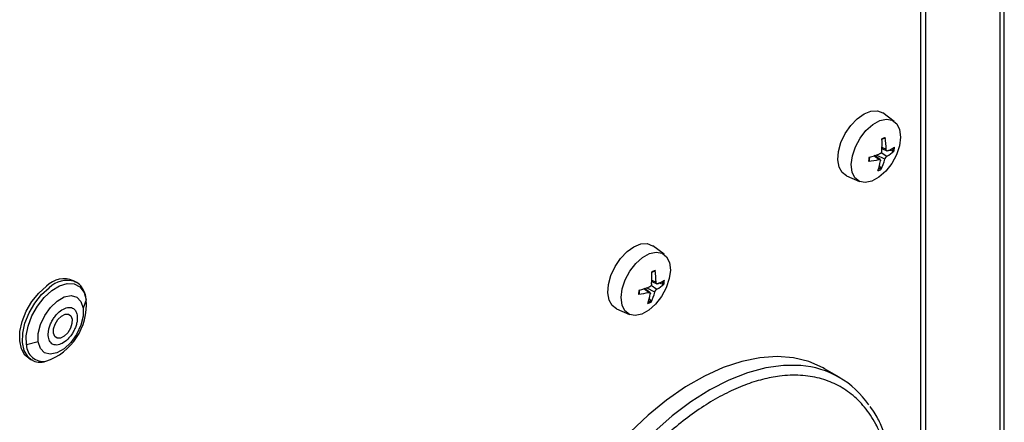
# Model space of a CAD drawing. Extents: x -5 to 211, y 2 to 153.
# Drawn here: x 143 to 148, y 129 to 131 of the extents above; entities that cross this region are included whole.
import ezdxf

# ---------------------------------------------------------------- set-up
doc = ezdxf.new("R2010")
doc.units = 0
doc.header["$LTSCALE"] = 8
doc.header["$MEASUREMENT"] = 0
doc.layers.get('0').update_dxf_attribs({"linetype": 'CONTINUOUS'})

# ---------------------------------------------------------------- blocks, each defined once
blk = doc.blocks.new('A$C752862DC')
at = {"color": 7, "linetype": 'Continuous'}
for p, q in [((2.887087813763795, 1.636159089695361), (2.887087813763795, 3.715016336127375)), ((2.885165951517024, 3.71233783707515), (2.885165951517024, 1.633480590643136)), ((2.851063341112487, 2.910601398804243), (2.851063341112487, 2.554859153659422)), ((2.853383245360423, 2.550712845291674), (2.853383245360423, 2.909262146588695)), ((2.839870580485774, 2.779298012601977), (2.834928689543515, 2.782905055953869)), ((2.834589936668458, 2.768210021958645), (2.836368885655558, 2.767329992786197)), ((2.833280951444531, 2.7629630599185), (2.831086755899969, 2.764497742656179)), ((2.833750728317611, 2.762900857949223), (2.831425384541729, 2.764598092419225)), ((2.835821446766928, 2.763052819624532), (2.83225175311116, 2.764858149066718)), ((2.834275917562728, 2.765990298987141), (2.836711259661179, 2.76431120241728)), ((2.834555383067146, 2.767599766524516), (2.836668546632916, 2.7666646757273)), ((2.83920932012987, 2.766463928035975), (2.837574086382393, 2.76697397510222)), ((2.833370831534859, 2.760191239063188), (2.834134897645525, 2.759287610497813)), ((2.819375769574567, 2.755963744230032), (2.824970743080858, 2.753487962875711)), ((2.741111132326091, 2.722285396727042), (2.736169241383832, 2.725892440078933)), ((2.488802984705275, 2.710272024444464), (2.487618434793418, 2.71095585055293)), ((2.488172372163826, 2.710591098797645), (2.488802984705275, 2.710272024444464)), ((2.735516469403043, 2.708977683112208), (2.737951811501492, 2.707298586542345)), ((2.735795969476726, 2.710587170605994), (2.737909133042496, 2.709652079808778)), ((2.735830523078038, 2.711197426040121), (2.737609402926608, 2.71031735695485)), ((2.740449871970185, 2.709451312161042), (2.738814672791975, 2.709961379183698)), ((2.734521537854112, 2.705950463999978), (2.732327342309549, 2.707485146737655)), ((2.734991280157928, 2.705888242074288), (2.732665936382043, 2.707585476544292)), ((2.737061998607242, 2.706040203749597), (2.733492270382211, 2.707845513235373)), ((2.493052730893764, 2.702752069259017), (2.491703203753492, 2.69924123168604)), ((2.73461134880591, 2.703178603231841), (2.735375414916575, 2.702274974666466)), ((2.720616355984149, 2.698951148311508), (2.726211329490438, 2.696475366957189)), ((2.472468069330118, 2.684735540297622), (2.467373505117237, 2.683386706520794)), ((2.468427082344816, 2.677711840445818), (2.469611632256671, 2.677028014337351)), ((2.469817803356179, 2.676914005396618), (2.469611632256671, 2.677028014337351)), ((2.816241214387841, 2.669538201393182), (2.809861478043594, 2.673221144791061))]:
    blk.add_line(p, q, dxfattribs=at)
at = {"color": 7, "linetype": 'Continuous', "flags": 128}
for points in [[(2.819375769574567, 2.755963744230032), (2.817531983229276, 2.757326024038363), (2.816209363130829, 2.759673204085571), (2.815662546488978, 2.762764956200598), (2.815932117621434, 2.766371990027714), (2.816998095492728, 2.770226808132934), (2.818781385623373, 2.774043495866637), (2.821149795142055, 2.777539007772223), (2.823927573902917, 2.780454054470765), (2.826908758222048, 2.782572472255024), (2.829872243077237, 2.783737139500781), (2.832598237078365, 2.783861681461019), (2.834884579160724, 2.78293685582479), (2.834928689543515, 2.782905055953869)], [(2.830295170493377, 2.753660912678198), (2.827425506624786, 2.753033161353462), (2.824923106632983, 2.753509364096752), (2.822990684690923, 2.755050899912181), (2.821784839571372, 2.757532936397197), (2.821403194880133, 2.760754340918423), (2.8218767246791, 2.764454168007569), (2.823167057083559, 2.768332677132156), (2.825169654634607, 2.772075653237842), (2.8277221800614, 2.775379804625617), (2.83061804743325, 2.77797756155276), (2.833622462298804, 2.779658371680632), (2.836492126167393, 2.780286113025539), (2.838994526159198, 2.779809920262078), (2.840926878962724, 2.778268334553998), (2.842132793220809, 2.775786337981804), (2.842514368773516, 2.772564893547758), (2.842040838974549, 2.768865066458609), (2.84075057570862, 2.764986597246846), (2.838747978157572, 2.76124362114116), (2.83619538359225, 2.757939429840562), (2.83329958535893, 2.755341712826242), (2.830295170493377, 2.753660912678198)], [(2.720616355984149, 2.698951148311508), (2.718772535069592, 2.700313408163428), (2.717449914971146, 2.702660588210636), (2.716903098329295, 2.705752340325663), (2.717172704031013, 2.709359394109192), (2.718238681902307, 2.713214212214412), (2.720021972032955, 2.717030899948115), (2.722390346982371, 2.720526391897288), (2.725168125743235, 2.723441438595829), (2.728149310062362, 2.725559856380089), (2.731112794917552, 2.726724523625846), (2.733838823487943, 2.726849085542497), (2.736125165570305, 2.725924259906268), (2.736169241383832, 2.725892440078933)], [(2.731535722333692, 2.696648296803264), (2.728666058465103, 2.696020545478529), (2.726163658473299, 2.696496748221819), (2.724231271100505, 2.698038303993659), (2.723025391411687, 2.700520320522262), (2.722643781289712, 2.703741744999899), (2.723117311088682, 2.707441572089046), (2.724407608923876, 2.711320061257222), (2.726410171905655, 2.715063017406495), (2.728962766470982, 2.718367208707095), (2.731858564704298, 2.720964925721413), (2.734863014139117, 2.722645755805697), (2.73773267800771, 2.723273497150604), (2.740235043430248, 2.722797284430731), (2.742167465372306, 2.721255738635474), (2.743373310491856, 2.718773702150459), (2.743754955183098, 2.715552297629234), (2.743281425384129, 2.711852470540085), (2.741991092979669, 2.707973961415499), (2.739988529997888, 2.704231005266227), (2.737435935432563, 2.700926813965626), (2.734540137199245, 2.698329096951307), (2.731535722333692, 2.696648296803264)], [(2.467373505117237, 2.683386706520794), (2.467302102299325, 2.687260293628286), (2.468110573711828, 2.691529767808747), (2.469743798660891, 2.69590413243059), (2.472090498680831, 2.700085340393308), (2.474990739064769, 2.703788412756776), (2.47824688732177, 2.706761018135452), (2.481637008767262, 2.708800526967432), (2.484930094284463, 2.709768011784213), (2.487901737486313, 2.709597497040189), (2.490349414330812, 2.708300628238405), (2.492106328111872, 2.705965782426748), (2.493052730893764, 2.702752069259017)], [(2.468427082344816, 2.677711840445818), (2.46675914985318, 2.679089153333811), (2.465230272232063, 2.681715877736377), (2.464505181887972, 2.685135414069352), (2.464629458397484, 2.689132922299185), (2.465595271821957, 2.693457220870442), (2.467341970385062, 2.697836614657827), (2.469759762099526, 2.701995910227399), (2.472696766897332, 2.705673780075527), (2.475968402185286, 2.708639098726591)], [(2.469611632256671, 2.677028014337351), (2.467943699765035, 2.678405327225345), (2.466414822143918, 2.681032051627911), (2.465689731799825, 2.684451587960886), (2.465814008309337, 2.68844909619072), (2.466779821733814, 2.692773394761977), (2.468526520296916, 2.697152788549362), (2.470944312011381, 2.701312084118934), (2.473881316809187, 2.704989953967061), (2.477152952097141, 2.707955272618126)], [(2.472468069330118, 2.684735540297622), (2.472483660068864, 2.688259715485232), (2.473439171852217, 2.692148914483351), (2.475241042963077, 2.696022365735029), (2.477712918293433, 2.699500962103516), (2.480612830269346, 2.702244164663956), (2.483656913367073, 2.703983472821184), (2.48654719780254, 2.704548628730009), (2.489000716852912, 2.703884260917023), (2.490777369684578, 2.702055470369821), (2.491703203753492, 2.69924123168604)], [(2.491703203753492, 2.69924123168604), (2.491687613014745, 2.695717056498433), (2.490732118516025, 2.691827867478519), (2.488930230120536, 2.687954406248634), (2.486458354790178, 2.684475809880148), (2.483558460098896, 2.681732617297914), (2.480514377001169, 2.679993309140684), (2.477624109850334, 2.679428163210067), (2.475170556230697, 2.68009251106664), (2.473393920683664, 2.681921311592049), (2.472468069330118, 2.684735540297622)], [(2.482396006159371, 2.69573379630376), (2.483978517995929, 2.696566185020538), (2.485413661053615, 2.6966203605804), (2.486482940289767, 2.69588807020803), (2.487023603602355, 2.694480803853374), (2.486953289716308, 2.692612786251988), (2.48628274967319, 2.690568441492179), (2.485114049229432, 2.688658980931994), (2.483625099109979, 2.687175110246068), (2.482042587273421, 2.686342721529289), (2.480607444215737, 2.686288545969427), (2.479538147694953, 2.687020846323247), (2.478997501666996, 2.688428102696454), (2.479067798268412, 2.690296110319633), (2.479738338311526, 2.692340455079442), (2.48090705603992, 2.694249925617834), (2.482396006159371, 2.69573379630376)], [(2.809861478043594, 2.673221144791061), (2.809302769574407, 2.673537228428698), (2.80321809487477, 2.676235272023867), (2.796612599620946, 2.677877279133961), (2.789556390283392, 2.678445883269921), (2.782124274752672, 2.67793506456594), (2.774394932677088, 2.676350184786708), (2.766450431492967, 2.673708117110589), (2.758374912792556, 2.670036827100112), (2.750254004646532, 2.665375248009264), (2.742173749956747, 2.659772766922897), (2.734219845932405, 2.65328880068542), (2.726476607012087, 2.645992077450476)], [(2.799728167638593, 2.674595841087324), (2.799515981486886, 2.674613445454293), (2.792262174227671, 2.674642364024857), (2.784671454906785, 2.673593168443915), (2.776824127928014, 2.671476883876077), (2.768803470651971, 2.668316007019234), (2.760694488902548, 2.664144032179516), (2.752583156443068, 2.659005191867125), (2.744555447036861, 2.652953952905838), (2.736696435646346, 2.646054447667161), (2.729089468770672, 2.638379835439185), (2.721815127367744, 2.630011439268777), (2.71495057003818, 2.621037997536114), (2.70856853051662, 2.611554606186992), (2.70273669542493, 2.60166181062686)]]:
    blk.add_lwpolyline(points, dxfattribs=at)
at = {"color": 7, "linetype": 'Continuous'}
for centre, radius, start, end in [((2.837352857064211, 2.766731623664176), 0.005735814214618952, 104.0378703041593, 118.8729054209133), ((2.806937849903138, 2.76741582396145), 0.02943116090899049, 359.8329059774833, 9.544956627712883), ((2.799145706708645, 2.76992194970771), 0.03548485494311492, 354.6040496504802, 2.960148614500992), ((2.83692484999996, 2.766943578655335), 0.005125256232051449, 103.2137897075613, 117.0413404616548), ((2.831323472680308, 2.780864453732812), 0.01528813992957335, 291.8514514496224, 304.3540391938013), ((2.83078480241045, 2.76854271370595), 0.009170739482812796, 347.2869446256694, 358.127644774644), ((2.838012309849908, 2.761953960116978), 0.009157924604133056, 167.2793370579213, 178.1352523422827), ((2.837525014579342, 2.762270539442605), 0.008459966391358955, 168.1337414792596, 178.5936787514108), ((2.820784076419676, 2.799680986774664), 0.036661235024037, 283.0771698841235, 290.4339248946484), ((2.829296018225943, 2.777593485100381), 0.01521199654275008, 299.1737779263045, 313.3105136119736), ((2.830573872407861, 2.768461189345187), 0.008863408492043043, 346.9772549435513, 356.3142500421821), ((2.82638388653835, 2.791747032580863), 0.02959875988192393, 274.7972573267156, 283.4748613565251), ((2.812805874083976, 2.765650716614953), 0.02138291996585521, 339.6047743602079, 351.0058400049435), ((2.814912484024431, 2.768334787136835), 0.02156580403713728, 333.5842845450675, 345.8226999963466), ((2.831457046814165, 2.763763281089119), 0.005735677559621371, 284.0379724267958, 298.8726044740071), ((2.831409985209403, 2.764141889011638), 0.005566791506273383, 287.3915310031961, 299.3073455492109), ((2.700367943348098, 2.712909967381162), 0.03550314857661475, 354.6058112716699, 2.957630437651186), ((2.738593072024445, 2.709719740472831), 0.005735010723347473, 104.0367641555676, 118.8730940201051), ((2.738166040347352, 2.709929359727903), 0.005126974325864851, 103.2162142254163, 117.0395513277509), ((2.708194888571574, 2.710404543223012), 0.0294146435672416, 359.8301725975243, 9.54769000766842), ((2.483538120338938, 2.701024056093983), 0.01073729515391107, 67.66549644966183, 134.828980273243), ((2.484876835178804, 2.700016542341427), 0.01107618202565249, 72.69047086893866, 134.2141116401302), ((2.730536410393448, 2.72058108705429), 0.01521226457313379, 299.1739031020882, 313.3103884362046), ((2.732563933743306, 2.723852007849102), 0.01528833149472535, 291.8515300915564, 304.3539605517957), ((2.731820435511702, 2.71144748460447), 0.00885730647628821, 346.9753550417582, 356.3186361677486), ((2.732028458852644, 2.711529700524091), 0.009167623562070605, 347.2850968214721, 358.1294925788201), ((2.739263745740113, 2.704939770514033), 0.009168888079393358, 167.2847207953526, 178.1277682794167), ((2.727623770880529, 2.734737387280568), 0.02960179287111579, 274.7979940227747, 283.4748520500273), ((2.738763968289405, 2.705258461743233), 0.008458321478757639, 168.1352635264145, 178.5969166228151), ((2.72202457864695, 2.742668535687985), 0.03666140676431275, 283.0771871391947, 290.4339076395897), ((2.714046806804888, 2.708638000855563), 0.02138252815317843, 339.6046695578237, 351.0059448073679), ((2.716150762870193, 2.711322901463879), 0.02156818664586643, 333.5853219124058, 345.8222981947391), ((2.467556311600758, 2.700649111233346), 0.02558299883169489, 288.5877809747471, 4.715112888710404), ((2.732697692461134, 2.706750418234371), 0.005735415201699008, 284.0376617782737, 298.8733738892079), ((2.732655468560182, 2.707117960918225), 0.005554513841587477, 287.3782668126146, 299.3196932611861), ((2.474654085260099, 2.683607439419839), 0.007283925468409859, 181.7365636271298, 278.3438116773936), ((2.796722005970949, 2.635724069748987), 0.03898783932141106, 34.25724352370445, 85.57781337723267)]:
    blk.add_arc(centre, radius, start, end, dxfattribs=at)
for points, knots in [([(2.835961559781056, 2.772296141304952), (2.835965579068079, 2.772250054311293), (2.835973619020587, 2.772157864517885), (2.835936430675353, 2.772042512646465), (2.835867063070216, 2.771962455403228), (2.835798011777282, 2.771936265667833), (2.835758309868954, 2.771933489076577), (2.835753292379684, 2.771933138173624)], [0, 0, 0, 0, 0.2439663695306624, 0.4880164102670176, 0.7293169225204919, 0.9657913310924509, 1, 1, 1, 1]), ([(2.834473314550534, 2.766585026798264), (2.834451919105215, 2.766461923367697), (2.834409124257522, 2.76621569373879), (2.834225352733943, 2.765856882268414), (2.833977272987521, 2.765559475175889), (2.833748846179317, 2.765395448574557), (2.833616478011407, 2.765340366406846), (2.833583501656284, 2.765326644005516)], [0, 0, 0, 0, 0.231531154927759, 0.4631051311522051, 0.6935223471928889, 0.9236484414878676, 1, 1, 1, 1]), ([(2.835821446766928, 2.763052819624532), (2.83585780289339, 2.763167283355184), (2.835930522917169, 2.763396235282251), (2.836130211408523, 2.763745854229422), (2.836369698681626, 2.764048218431943), (2.836572516822082, 2.764227041224967), (2.83668358884551, 2.764294417343152), (2.836711259661179, 2.76431120241728)], [0, 0, 0, 0, 0.2315257361091307, 0.4631009591099054, 0.6935194156990108, 0.9236480304169981, 1, 1, 1, 1]), ([(2.837013740734399, 2.766674736611643), (2.836932810289364, 2.766652733220479), (2.836770919278084, 2.766608718248785), (2.836567984007587, 2.766703746912837), (2.836425817575829, 2.766908127265346), (2.836372379048587, 2.76714107204414), (2.83636958241334, 2.767292312514851), (2.836368885655558, 2.767329992786197)], [0, 0, 0, 0, 0.231498699093582, 0.463083558837942, 0.693503632890519, 0.9236390482984473, 1, 1, 1, 1]), ([(2.839730715938241, 2.766524522977869), (2.83970302509937, 2.766503881488829), (2.839647617141605, 2.766462578920917), (2.839518471572122, 2.766430986216388), (2.839373922734522, 2.766427604701024), (2.839268072754638, 2.766446223950688), (2.83921591353687, 2.766461941227039), (2.83920932012987, 2.766463928035975)], [0, 0, 0, 0, 0.2439338784519636, 0.488099262608256, 0.7293166006750104, 0.9657831176084793, 1, 1, 1, 1]), ([(2.828859235043309, 2.762251961190429), (2.828900369335166, 2.762258364205442), (2.828982664459858, 2.76227117436687), (2.82906286423931, 2.762321890870137), (2.829097462553657, 2.762388895928115), (2.829086624686616, 2.762444785036838), (2.829069729360592, 2.762474425946099), (2.829067596429875, 2.762478167928101)], [0, 0, 0, 0, 0.2438929723783449, 0.4879433112237095, 0.7292668544031721, 0.9658216099580068, 0.9999999999999999, 0.9999999999999999, 0.9999999999999999, 0.9999999999999999]), ([(2.833280951444531, 2.7629630599185), (2.833376867852051, 2.76297645115692), (2.833568717366505, 2.763003235965227), (2.833787573542299, 2.762898984285238), (2.833921156352055, 2.762699580151805), (2.83394898189694, 2.762481415039115), (2.833930484464586, 2.762342464452908), (2.833925875661903, 2.762307843656773)], [0, 0, 0, 0, 0.2315362819878423, 0.4631128753325356, 0.6935136993337073, 0.923636164309891, 1, 1, 1, 1]), ([(2.834226597483596, 2.758740574034412), (2.834241639476136, 2.758780343868009), (2.834271727600443, 2.758859894478974), (2.834267786917559, 2.759005530790514), (2.834227246242861, 2.759149008101787), (2.83417314172809, 2.759241003086345), (2.834139189128788, 2.759282380540318), (2.834134897645525, 2.759287610497813)], [0, 0, 0, 0, 0.243973721704159, 0.4880145795366649, 0.7293189368792765, 0.9657869124660806, 1, 1, 1, 1]), ([(2.737202077052107, 2.715283505473606), (2.737206111813871, 2.71523742713315), (2.737214182844617, 2.715145253239287), (2.737176968908706, 2.71502989103992), (2.73710766067911, 2.714949865207132), (2.737038597846491, 2.714923669580552), (2.736998896240344, 2.714920893139119), (2.736993878789264, 2.714920542255102)], [0, 0, 0, 0, 0.2439633625260315, 0.4880178596466819, 0.7293119798136117, 0.9657907064378741, 1, 1, 1, 1]), ([(2.492392369068689, 2.705708789390364), (2.492025929028664, 2.706553118627122), (2.491240252968844, 2.7083634264414), (2.489615644677599, 2.709992730900732), (2.48834451864658, 2.710422660371231), (2.488008179158099, 2.710536419553767)], [0, 0, 0, 0, 0.3912789541232982, 0.8389326312247165, 1, 1, 1, 1]), ([(2.735713866390848, 2.709572410923329), (2.735692470945528, 2.709449307492763), (2.735649676097836, 2.709203077863855), (2.73546590457426, 2.708844266393481), (2.735217824827838, 2.708546859300956), (2.73498939801963, 2.708382832699622), (2.734857029851723, 2.708327750531913), (2.734824053496597, 2.708314028130582)], [0, 0, 0, 0, 0.231531154927759, 0.4631051311522051, 0.6935223471928889, 0.9236484414878676, 1, 1, 1, 1]), ([(2.738254292574712, 2.709662120736709), (2.738173347380082, 2.709640104027018), (2.738011443756223, 2.709596067007887), (2.737808540077433, 2.709691148553997), (2.737666356227535, 2.70989550267446), (2.737612962329322, 2.71012847215685), (2.737610112843115, 2.7102796842196), (2.737609402926608, 2.71031735695485)], [0, 0, 0, 0, 0.2315244853970783, 0.4630868252129527, 0.6935060286480638, 0.9236405745140783, 1, 1, 1, 1]), ([(2.740971267778557, 2.709511907102936), (2.740943568305697, 2.709491254509382), (2.740888169539705, 2.709449949456278), (2.740759011640099, 2.709418399583715), (2.740614490473568, 2.709414978754845), (2.740508624540178, 2.709433608281095), (2.740456465371039, 2.70944932537515), (2.740449871970185, 2.709451312161042)], [0, 0, 0, 0, 0.2440146079156449, 0.4880276325559842, 0.7293141745565571, 0.9657828109246931, 1, 1, 1, 1]), ([(2.492881413040882, 2.703764378102502), (2.492837145305183, 2.704295418628535), (2.492776988003271, 2.705017072102466), (2.49247273303604, 2.705564258945966), (2.492392369068689, 2.705708789390366)], [0, 0, 0, 0, 0.7358663752291125, 1, 1, 1, 1]), ([(2.730099752314359, 2.705239325359083), (2.730140898814215, 2.705245735259432), (2.73022321826728, 2.705258559181097), (2.730303433870157, 2.705309286714604), (2.730338102672286, 2.705376303886007), (2.730327080230321, 2.705432161582143), (2.730310303232654, 2.70546182317231), (2.730308182839455, 2.705465572009579)], [0, 0, 0, 0, 0.2439356183583486, 0.4880280645146914, 0.7293176545867296, 0.9657892898337291, 1, 1, 1, 1]), ([(2.734521537854112, 2.705950463999978), (2.734617440671359, 2.705963844333546), (2.73480927404891, 2.705990608871383), (2.735028135051152, 2.705886386788753), (2.735161651918792, 2.705686914481907), (2.735189537916389, 2.70546880480364), (2.735171037076771, 2.705329849239375), (2.735166427502216, 2.705295227781837)], [0, 0, 0, 0, 0.2315178867101188, 0.4631027476033062, 0.6934976322774337, 0.9236334380338646, 1, 1, 1, 1]), ([(2.737061998607242, 2.706040203749597), (2.737098354522898, 2.706154667830983), (2.737171074125014, 2.706383620459595), (2.737370758536231, 2.706733221481297), (2.737610222988575, 2.707035597093418), (2.737813042083362, 2.707214412936333), (2.737924129126686, 2.707281795196373), (2.737951811501492, 2.707298586542345)], [0, 0, 0, 0, 0.2315249051796432, 0.4630992970733256, 0.6934917900991447, 0.9236195789018146, 1, 1, 1, 1]), ([(2.735467183893176, 2.70172797811589), (2.735482203767942, 2.701767737765625), (2.735512249635212, 2.701847273259576), (2.735508429521843, 2.7019929498791), (2.735467681011464, 2.70213633993342), (2.735413773543002, 2.702228428909143), (2.735379719009579, 2.702269751922922), (2.735375414916575, 2.702274974666466)], [0, 0, 0, 0, 0.2439613310256256, 0.4880220297921061, 0.7293100625782531, 0.9657879715480827, 1, 1, 1, 1]), ([(2.476819828070768, 2.686785876846425), (2.476783769389886, 2.687678686568324), (2.476728082065089, 2.689057499762553), (2.477278003505891, 2.691177734108143), (2.47792753909849, 2.69283025241781), (2.47878920198379, 2.694431415659054), (2.4801176681014, 2.696315148895902), (2.482039505174562, 2.698216204017118), (2.484078839260066, 2.699302291058483), (2.485635819387747, 2.699594334008097), (2.48674431423936, 2.699478521090699), (2.48769478345182, 2.699032861822676), (2.488686508599709, 2.698075155187771), (2.488998906314707, 2.696890422597479), (2.489201259913949, 2.696123019725196)], [0, 0, 0, 0, 0.1197215622019552, 0.1848923298537741, 0.2499998076665248, 0.3151711313451995, 0.3802781101843069, 0.4999997673688245, 0.6197213295707796, 0.6848920972225985, 0.7500003347071985, 0.8151716583858732, 0.8802786372249807, 1, 1, 1, 1]), ([(2.489201259913949, 2.696123019725196), (2.489237313561082, 2.695230209447745), (2.489292993026934, 2.693851397501888), (2.48874311036627, 2.691731166361107), (2.488093543346773, 2.690078654629788), (2.487231905341268, 2.688477484614884), (2.485903434506318, 2.686593758913084), (2.483981600410479, 2.684692699767071), (2.481942262104489, 2.683606619795484), (2.480385276925846, 2.683314558424097), (2.479276788676273, 2.683430384058179), (2.478326339656338, 2.683876067271019), (2.477334590343462, 2.684833739252507), (2.47702218573915, 2.686018474041635), (2.476819828070768, 2.686785876846425)], [0, 0, 0, 0, 0.1197215850410295, 0.1848920826752813, 0.2500000205259545, 0.3151707656686906, 0.3802777569281431, 0.4999994369517531, 0.6197210219927826, 0.6848926373474875, 0.7500001275806786, 0.8151708093179086, 0.88027831997639, 1, 1, 1, 1]), ([(2.469901823010748, 2.676972716123577), (2.470065877314173, 2.676854170902169), (2.470983330287504, 2.676191221722625), (2.472809089591509, 2.675871983086221), (2.474456920410731, 2.676101786251017), (2.475111889486403, 2.676193126918202)], [0, 0, 0, 0, 0.1159842306385986, 0.6486271620941818, 1, 1, 1, 1]), ([(2.833304495274923, 2.578161933183301), (2.83357349165119, 2.578964609042623), (2.834957771561804, 2.583095252295937), (2.836620810226849, 2.59047950564573), (2.838389873352344, 2.600257269108857), (2.839308630588826, 2.609802910113432), (2.839434945104452, 2.619006504132766), (2.838746572483323, 2.627709786918359), (2.837255824633241, 2.635754803285323), (2.835008027142637, 2.643082274751697), (2.831758516971847, 2.650231955819386), (2.827323560417771, 2.656856475686672), (2.821595088799592, 2.662500677774092), (2.815082569494441, 2.666648646659356), (2.807786498289474, 2.669372229262768), (2.799645154224153, 2.670630333986049), (2.791394473003528, 2.670318353675487), (2.783365781855711, 2.66878097312655), (2.775755434661644, 2.666359531568753), (2.767955912544577, 2.662937355611145), (2.760046912287047, 2.658512184647574), (2.752166523887071, 2.653169354486538), (2.744454113550331, 2.646995526441255), (2.736985686219047, 2.640087752776495), (2.729166963904007, 2.631824570587499), (2.72122631241929, 2.622105273157484), (2.713425434539396, 2.61103993188606), (2.708955602455582, 2.603292403951153), (2.70675467629396, 2.599477554399739)], [0, 0, 0, 0, 0.008737543514921576, 0.04496419663218976, 0.08119660703765694, 0.1181940802789754, 0.1551974130035658, 0.192194897245808, 0.2291982626612581, 0.2654248830734912, 0.3016572011378909, 0.3479975202807986, 0.3930746155112169, 0.4367982200062333, 0.4805168564522677, 0.5255939581016852, 0.5719393916872635, 0.6081658079175558, 0.6443983813836235, 0.6813957460263528, 0.718399178395445, 0.755396578673265, 0.7923999280724681, 0.8286266564471484, 0.8648589319054805, 0.9111992483156315, 0.9562748904457639, 1, 1, 1, 1]), ([(2.833879784028079, 2.577611819297884), (2.834384808286934, 2.579250033295759), (2.835704714015604, 2.58353158611758), (2.837354333542732, 2.59045217912198), (2.838853927419407, 2.598353155794545), (2.839854105661146, 2.606204102123343), (2.840349014149339, 2.613923684056125), (2.840311374418823, 2.621438549027612), (2.839729433676263, 2.628685367227163), (2.838590690233708, 2.635604700609484), (2.836895392121102, 2.642153967481221), (2.834606976458085, 2.64825392246426), (2.832181066908927, 2.653247647529463), (2.830290354337381, 2.655940577157978), (2.8295617127666, 2.656978376612029)], [0, 0, 0, 0, 0.05249423915212571, 0.1371962747617187, 0.2235063992343575, 0.3109943456285396, 0.3993639782282757, 0.4884199616787639, 0.5780480686050368, 0.6681973719358458, 0.7588773765376089, 0.8501752085329424, 0.942260620128426, 1, 1, 1, 1])]:
    blk.add_open_spline(points, degree=3, knots=knots, dxfattribs=at)

msp = doc.modelspace()

# ---------------------------------------------------------------- block references
at = {"xscale": 12, "yscale": 12, "zscale": 12}
msp.add_blockref('A$C752862DC', (113.4221196457082, 97.02016792627973), dxfattribs=at)

doc.saveas('drawing.dxf')
